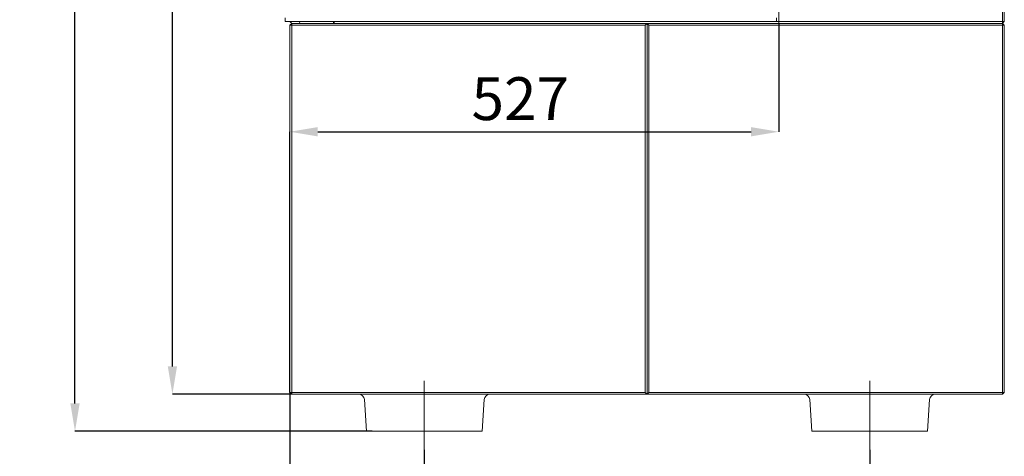
# Model space of a CAD drawing. Units: millimetres. Extents: x 645 to 4697, y 1696 to 6611.
# Drawn here: x 645 to 1706, y 3341 to 3812 of the extents above; entities that cross this region are included whole.
import ezdxf

# ---------------------------------------------------------------- set-up
doc = ezdxf.new("R2010")
doc.units = ezdxf.units.MM
doc.header["$LTSCALE"] = 10
doc.header["$PDSIZE"] = -1
doc.layers.add('LAYER15', color=30, linetype='Continuous')
doc.layers.add('SLD-0', color=7, linetype='Continuous')
doc.styles.add('SLDTEXTSTYLE1', font='arial.ttf', dxfattribs={"width": 0.948})
doc.styles.get("Standard").update_dxf_attribs({"font": 'arial.ttf'})
doc.dimstyles.new('SLDDIMSTYLE0', dxfattribs={"dimtxt": 46.229736, "dimasz": 30, "dimexe": 0, "dimexo": 0.0625, "dimgap": 11.557434, "dimtad": 1, "dimdec": 0, "dimrnd": 1e-09, "dimzin": 12, "dimdsep": 46, "dimtxsty": 'SLDTEXTSTYLE1', "dimsah": 1, "dimcen": 0.09, "dimadec": 0, "dimazin": 3, "dimtfac": 1, "dimtdec": 0, "dimtofl": 0, "dimtmove": 0, "dimatfit": 3, "dimfxl": 1, "dimfrac": 2, "dimtolj": 1, "dimtzin": 12, "dimarcsym": 0})

# ---------------------------------------------------------------- blocks, each defined once
blk = doc.blocks.new('_D_10')
at = {"layer": 'Defpoints', "color": 0}
for p in [(1463.4, 3808.2), (1463.4, 3691.3), (936.4, 3410.2)]:
    blk.add_point(p, dxfattribs=at)
at = {"layer": 'SLD-0', "color": 0, "lineweight": -2}
for p, q in [((1463.4, 3808.1), (1463.4, 3691.3)), ((936.4, 3410.2), (936.4, 3691.3)), ((966.4, 3691.3), (1433.4, 3691.3))]:
    blk.add_line(p, q, dxfattribs=at)
at = {"layer": 'SLD-0', "color": 0}
for points in [[(966.4, 3696.3), (966.4, 3686.3), (936.4, 3691.3)], [(1433.4, 3696.3), (1433.4, 3686.3), (1463.4, 3691.3)]]:
    blk.add_solid(points, dxfattribs=at)
at = {"layer": 'SLD-0', "color": 0, "lineweight": 9, "insert": (1184.7, 3750.1), "char_height": 46.23, "attachment_point": 2}
blk.add_mtext('\\A1;527', dxfattribs=at)
blk = doc.blocks.new('_D_11')
at = {"layer": 'Defpoints', "color": 0, "transparency": 16777216}
for p in [(809.8, 5303.2), (938.4, 5303.2), (938.4, 3408.2)]:
    blk.add_point(p, dxfattribs=at)
at = {"layer": 'SLD-0', "color": 0, "lineweight": -2, "transparency": 16777216}
for p, q in [((938.3, 5303.2), (809.8, 5303.2)), ((809.8, 3438.2), (809.8, 5273.2)), ((938.3, 3408.2), (809.8, 3408.2))]:
    blk.add_line(p, q, dxfattribs=at)
at = {"layer": 'SLD-0', "color": 0, "transparency": 16777216}
for points in [[(804.8, 5273.2), (814.8, 5273.2), (809.8, 5303.2)], [(804.8, 3438.2), (814.8, 3438.2), (809.8, 3408.2)]]:
    blk.add_solid(points, dxfattribs=at)
at = {"layer": 'SLD-0', "color": 0, "lineweight": 9, "transparency": 16777216, "insert": (751, 4374.8), "char_height": 46.23, "attachment_point": 2, "rotation": 90}
blk.add_mtext('\\A1;1895', dxfattribs=at)
blk = doc.blocks.new('_D_12')
at = {"layer": 'Defpoints', "color": 0, "transparency": 16777216}
for p in [(704.8, 5303.2), (938.4, 5303.2), (1025.1, 3368.2)]:
    blk.add_point(p, dxfattribs=at)
at = {"layer": 'SLD-0', "color": 0, "lineweight": -2, "transparency": 16777216}
for p, q in [((938.3, 5303.2), (704.8, 5303.2)), ((704.8, 3398.2), (704.8, 5273.2)), ((1025, 3368.2), (704.8, 3368.2))]:
    blk.add_line(p, q, dxfattribs=at)
at = {"layer": 'SLD-0', "color": 0, "transparency": 16777216}
for points in [[(699.8, 5273.2), (709.8, 5273.2), (704.8, 5303.2)], [(699.8, 3398.2), (709.8, 3398.2), (704.8, 3368.2)]]:
    blk.add_solid(points, dxfattribs=at)
at = {"layer": 'SLD-0', "color": 0, "lineweight": 9, "transparency": 16777216, "insert": (646, 4439.9), "char_height": 46.23, "attachment_point": 2, "rotation": 90}
blk.add_mtext('\\A1;1935', dxfattribs=at)
blk = doc.blocks.new('_D_13')
at = {"layer": 'Defpoints', "color": 0, "transparency": 16777216}
for p in [(936.4, 3410.2), (1081.3, 3348.2), (1081.3, 3268.2)]:
    blk.add_point(p, dxfattribs=at)
at = {"layer": 'SLD-0', "color": 0, "lineweight": -2, "transparency": 16777216}
for p, q in [((936.4, 3410.1), (936.4, 3268.2)), ((1081.3, 3348.1), (1081.3, 3268.2)), ((966.4, 3268.2), (1051.3, 3268.2))]:
    blk.add_line(p, q, dxfattribs=at)
at = {"layer": 'SLD-0', "color": 0, "transparency": 16777216}
for points in [[(966.4, 3273.2), (966.4, 3263.2), (936.4, 3268.2)], [(1051.3, 3273.2), (1051.3, 3263.2), (1081.3, 3268.2)]]:
    blk.add_solid(points, dxfattribs=at)
at = {"layer": 'SLD-0', "color": 3, "lineweight": 9, "transparency": 16777216, "insert": (997.2, 3326.9), "char_height": 46.23, "attachment_point": 2}
blk.add_mtext('\\A1;145', dxfattribs=at)
blk = doc.blocks.new('_D_14')
at = {"layer": 'Defpoints', "color": 0, "transparency": 16777216}
for p in [(1081.3, 3348.2), (1561.3, 3348.2), (1561.3, 3268.2)]:
    blk.add_point(p, dxfattribs=at)
at = {"layer": 'SLD-0', "color": 0, "lineweight": -2, "transparency": 16777216}
for p, q in [((1081.3, 3348.1), (1081.3, 3268.2)), ((1561.3, 3348.1), (1561.3, 3268.2)), ((1111.3, 3268.2), (1531.3, 3268.2))]:
    blk.add_line(p, q, dxfattribs=at)
at = {"layer": 'SLD-0', "color": 0, "transparency": 16777216}
for points in [[(1111.3, 3273.2), (1111.3, 3263.2), (1081.3, 3268.2)], [(1531.3, 3273.2), (1531.3, 3263.2), (1561.3, 3268.2)]]:
    blk.add_solid(points, dxfattribs=at)
at = {"layer": 'SLD-0', "color": 3, "lineweight": 9, "transparency": 16777216, "insert": (1332.3, 3326.9), "char_height": 46.23, "attachment_point": 2}
blk.add_mtext('\\A1;480', dxfattribs=at)

msp = doc.modelspace()

# ---------------------------------------------------------------- linework, layer by layer
at = {"color": 7, "linetype": 'Continuous', "lineweight": 9}
for p, q in [((1463.4, 3810.2), (1463.4, 4401.2)), ((1704.4, 3810.2), (1704.4, 4401.2)), ((1706.4, 4401.2), (1706.4, 3810.2)), ((936.4, 3810.2), (938.4, 3808.2)), ((947.3, 3810.2), (946.8, 3808.2)), ((983.4, 3808.2), (983.4, 3810.2)), ((984.3, 3808.2), (984.3, 3810.2)), ((1460.9, 3810.2), (1463.4, 3810.2)), ((1463.4, 3810.2), (1704.4, 3810.2)), ((1463.4, 3808.2), (1463.4, 3810.2)), ((1704.4, 3810.2), (1704.4, 3808.2)), ((1706.4, 3810.2), (1704.4, 3810.2)), ((1706.4, 3810.2), (1704.4, 3808.2)), ((938.4, 3808.2), (936.4, 3806.2)), ((938.4, 3806.2), (936.4, 3806.2)), ((936.4, 3410.2), (936.4, 3806.2)), ((938.4, 3808.2), (1321.4, 3808.2)), ((938.4, 3808.2), (938.4, 3806.2)), ((1319.4, 3806.2), (938.4, 3806.2)), ((938.4, 3806.2), (938.4, 3410.2)), ((1321.4, 3808.2), (1319.4, 3806.2)), ((1319.4, 3410.2), (1319.4, 3806.2)), ((1323.4, 3806.2), (1321.4, 3808.2)), ((1321.4, 3808.2), (1704.4, 3808.2)), ((1321.4, 3408.2), (1321.4, 3808.2)), ((1704.4, 3806.2), (1323.4, 3806.2)), ((1323.4, 3806.2), (1323.4, 3410.2)), ((1704.4, 3808.2), (1463.4, 3808.2)), ((1704.4, 3808.2), (1704.4, 3806.2)), ((1704.4, 3808.2), (1706.4, 3806.2)), ((1704.4, 3410.2), (1704.4, 3806.2)), ((1706.4, 3806.2), (1704.4, 3806.2)), ((1706.4, 3806.2), (1706.4, 3410.2)), ((936.4, 3410.2), (938.4, 3408.2)), ((938.4, 3410.2), (936.4, 3410.2)), ((938.4, 3410.2), (1319.4, 3410.2)), ((938.4, 3410.2), (938.4, 3408.2)), ((1321.4, 3408.2), (938.4, 3408.2)), ((1321.4, 3408.2), (1319.4, 3410.2)), ((1323.4, 3410.2), (1321.4, 3408.2)), ((1704.4, 3408.2), (1321.4, 3408.2)), ((1323.4, 3410.2), (1704.4, 3410.2)), ((1704.4, 3410.2), (1704.4, 3408.2)), ((1706.4, 3410.2), (1704.4, 3408.2)), ((1706.4, 3410.2), (1704.4, 3410.2))]:
    msp.add_line(p, q, dxfattribs=at)
at = {"color": 3, "linetype": 'Continuous', "lineweight": 9}
for p, q in [((1081.3, 3422.6), (1081.3, 3348.2)), ((1561.3, 3348.2), (1561.3, 3422.6)), ((1019.1, 3368.2), (1016.7, 3402.6)), ((1145.9, 3402.6), (1143.5, 3368.2)), ((1499.1, 3368.2), (1496.7, 3402.6)), ((1625.9, 3402.6), (1623.5, 3368.2)), ((1025.1, 3368.2), (1019.1, 3368.2)), ((1137.5, 3368.2), (1025.1, 3368.2)), ((1143.5, 3368.2), (1137.5, 3368.2)), ((1505.1, 3368.2), (1499.1, 3368.2)), ((1617.5, 3368.2), (1505.1, 3368.2)), ((1623.5, 3368.2), (1617.5, 3368.2))]:
    msp.add_line(p, q, dxfattribs=at)
for centre, start, end in [((1010.7, 3402.2), 4, 90), ((1151.9, 3402.2), 90, 176), ((1490.7, 3402.2), 4, 90), ((1631.9, 3402.2), 90, 176)]:
    msp.add_arc(centre, 6, start, end, dxfattribs=at)
at = {"layer": 'LAYER15', "linetype": 'Continuous', "lineweight": 9}
for p, q in [((931.4, 3810.2), (931.4, 3814.2)), ((934.4, 3810.2), (931.4, 3810.2)), ((934.4, 3810.2), (1460.4, 3810.2)), ((1460.9, 3810.2), (1460.4, 3810.2)), ((1460.9, 3814.2), (1460.9, 3810.2))]:
    msp.add_line(p, q, dxfattribs=at)

# ---------------------------------------------------------------- dimensions: what is measured, and where the dimension line sits
at = {"layer": 'SLD-0', "lineweight": 9}
for base, p1, picture, middle in [((704.8, 5303.2), (1025.1, 3368.2), '_D_12', (704.8, 4439.9)), ((809.8, 5303.2), (938.4, 3408.2), '_D_11', (809.8, 4374.8))]:
    dim = msp.add_linear_dim(base=base, p1=p1, p2=(938.4, 5303.2), angle=90, dimstyle='SLDDIMSTYLE0', override={"dimtxsty": 'Standard'}, dxfattribs=at)
    dim.commit()
    dim.dimension.update_dxf_attribs({"geometry": picture, "text_midpoint": middle, "dimtype": 160})
for base, p1, p2, override, picture, middle in [((1463.4, 3691.3), (936.4, 3410.2), (1463.4, 3808.2), {"dimtxsty": 'Standard'}, '_D_10', (1184.7, 3691.3)), ((1081.3, 3268.2), (936.4, 3410.2), (1081.3, 3348.2), {"dimtxsty": 'Standard', "dimclrt": 3}, '_D_13', (997.2, 3268.2)), ((1561.3, 3268.2), (1081.3, 3348.2), (1561.3, 3348.2), {"dimtxsty": 'Standard', "dimclrt": 3}, '_D_14', (1332.3, 3268.2))]:
    dim = msp.add_linear_dim(base=base, p1=p1, p2=p2, dimstyle='SLDDIMSTYLE0', override=override, dxfattribs=at)
    dim.commit()
    dim.dimension.update_dxf_attribs({"geometry": picture, "text_midpoint": middle, "dimtype": 160})

doc.saveas('drawing.dxf')
